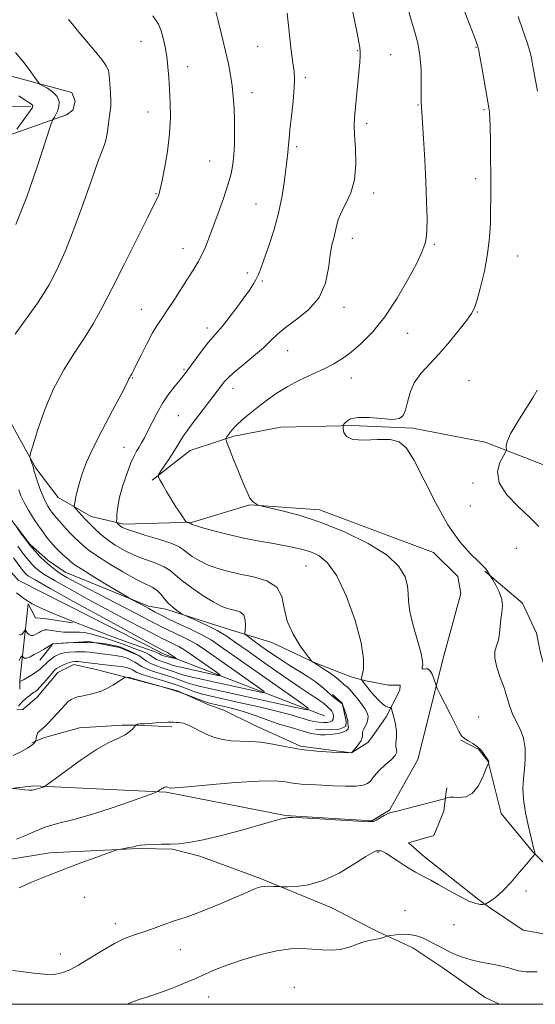
# Model space of a CAD drawing. Extents: x 2092300 to 2095200, y 334800 to 337700.
# Drawn here: x 2093777 to 2093962, y 335000 to 335352 of the extents above; entities that cross this region are included whole.
import ezdxf

# ---------------------------------------------------------------- set-up
doc = ezdxf.new("R2010")
doc.units = 0
doc.header["$MEASUREMENT"] = 0
for name, color, linetype, lineweight in [('32000', 7, 'Continuous', 0), ('DTM HARD BREAKLINE', 7, 'Continuous', 0), ('DTM SPOT ELEVATION', 2, 'Continuous', 13), ('INDEX CONTOUR', 41, 'Continuous', 13), ('INTERMEDIATE CONTOUR', 44, 'Continuous', 0)]:
    doc.layers.add(name, color=color, linetype=linetype, lineweight=lineweight)

msp = doc.modelspace()

# ---------------------------------------------------------------- linework, layer by layer
at = {"layer": '32000', "flags": 128}
msp.add_lwpolyline([(2092500, 335000), (2095000, 335000), (2095000, 337500), (2092500, 337500), (2092500, 335000)], dxfattribs=at)
at = {"layer": 'DTM HARD BREAKLINE'}
for points in [[(2093666.61, 335484.14, 1128.09), (2093666.53, 335475.85, 1128.09), (2093648.3, 335434.25, 1126.91), (2093641.54, 335412.52, 1128.09), (2093642.57, 335405.96, 1128.09), (2093650.43, 335399.83, 1129.87), (2093668.65, 335398.22, 1131.05), (2093699.28, 335390.66, 1134), (2093707.71, 335382.71, 1134), (2093718.66, 335358.64, 1133.41), (2093735.94, 335342.77, 1134.59), (2093767, 335333.97, 1136.95), (2093795.82, 335326.22, 1138.72), (2093797.09, 335323.16, 1138.72), (2093796.19, 335319.9, 1138.72), (2093793.99, 335318.19, 1138.72), (2093769.25, 335309.53, 1135.18), (2093727.27, 335307.22, 1132.82), (2093703.6, 335314.02, 1123.37)], [(2093781.07, 335321.35, 1135.77), (2093748.59, 335321.11, 1125.14), (2093718.13, 335323.82, 1118.06), (2093692.01, 335326.53, 1114.52), (2093685.06, 335327.08, 1113.93)], [(2093886.35, 335103.23, 1140.49), (2093828.63, 335125.4, 1133.41), (2093776.65, 335151.78, 1132.23), (2093753.47, 335178.27, 1131.05), (2093733.23, 335219.37, 1123.96), (2093703.68, 335267.65, 1118.06), (2093686.81, 335292.74, 1115.41)], [(2093767.53, 335219.74, 1140.49), (2093782.95, 335191.84, 1142.26), (2093790.98, 335181.26, 1143.44), (2093802.75, 335174.56, 1144.62), (2093814.47, 335171.76, 1146.39), (2093839.06, 335172.5, 1148.16), (2093859.55, 335178.73, 1149.93), (2093884.46, 335176.9, 1150.52), (2093925.32, 335161.62, 1151.11), (2093934.03, 335153.06, 1150.52), (2093935.05, 335146.96, 1150.52), (2093928.97, 335124.64, 1150.52), (2093919.74, 335087.6, 1148.75), (2093909.59, 335069.44, 1149.93), (2093903.25, 335065.6, 1149.93), (2093872.38, 335067.49, 1149.93), (2093829.63, 335075.84, 1148.16), (2093782.28, 335078.16, 1145.8), (2093759.55, 335075.59, 1146.39)], [(2093991.432, 335182.846, 1155.045), (2093972.659, 335189.935, 1155.013), (2093943.809, 335201.053, 1153.635), (2093917.915, 335206.161, 1153.078), (2093915.312, 335206.28, 1152.176), (2093895.934, 335207.036, 1152.406), (2093892.218, 335207.005, 1151.914), (2093870.679, 335206.507, 1151.389), (2093853.854, 335203.296, 1150.356), (2093849.126, 335201.667, 1149.799), (2093838.224, 335198.091, 1148.815), (2093824.654, 335187.551, 1147.864)], [(2093769.381, 335179.553, 1137.702), (2093780.82, 335164.662, 1138.205), (2093787.398, 335158.815, 1138.64), (2093793.448, 335154.63, 1138.874), (2093823.331, 335142.389, 1140.313), (2093829.48, 335141.388, 1141.635), (2093851.108, 335134.498, 1142.924), (2093867.403, 335129.493, 1145.585), (2093882.393, 335122.407, 1146.02), (2093891.786, 335118.7, 1146.522), (2093896.218, 335117.095, 1147.275), (2093901.126, 335115.722, 1148.38), (2093909.193, 335114.21, 1149.233), (2093913.333, 335114.16, 1149.434), (2093913.295, 335112.402, 1148.848), (2093908.319, 335102.836, 1147.526), (2093903.106, 335095.362, 1147.292), (2093901.747, 335093.669, 1146.623), (2093895.987, 335089.988, 1145.987), (2093877.664, 335092.386, 1145.702), (2093860.874, 335099.943, 1145.233), (2093850.256, 335105.179, 1145.049), (2093844.509, 335107.312, 1144.38), (2093833.703, 335112.122, 1144.095), (2093816.564, 335116.689, 1144.146), (2093805.093, 335119.711, 1143.058), (2093796.56, 335121.562, 1142.673), (2093790.831, 335118.766, 1142.723), (2093783.474, 335109.887, 1142.706), (2093778.299, 335105.48, 1142.874), (2093776.191, 335105.395, 1142.93)], [(2093943.659, 335154.953, 1151.902), (2093957.151, 335143.538, 1152.585), (2093962.112, 335132.796, 1152.959), (2093963.646, 335125.66, 1153.576), (2093969.899, 335103.889, 1153.706), (2093974.728, 335090.76, 1154.194), (2093978.514, 335083.688, 1154.519), (2093990.226, 335063.192, 1154.503), (2094001.428, 335047.848, 1154.681), (2094015.427, 335032.656, 1155.006), (2094019.083, 335027.237, 1155.104), (2094020.743, 335015.44, 1155.267), (2094016.636, 335008.004, 1155.543), (2094008.324, 335000, 1155.512)], [(2093796.147, 335136.479, 1134.154), (2093786.037, 335138.012, 1134.456), (2093782.901, 335138.243, 1134.288), (2093780.221, 335143.314, 1134.004), (2093777.219, 335115.868, 1139.822)], [(2093784.362, 335123.122, 1138.857), (2093789.115, 335128.964, 1138.02), (2093801.926, 335129.803, 1138.037), (2093812.966, 335127.662, 1138.372), (2093819.728, 335124.777, 1138.389)], [(2093777.21, 335115.634, 1139.999), (2093777.294, 335112.724, 1140.665)], [(2093889.196, 335110.806, 1144.388), (2093892.654, 335107.746, 1144.024), (2093894.023, 335101.337, 1143.793), (2093893.933, 335099.388, 1143.628), (2093891.491, 335098.457, 1143.595), (2093883.207, 335098.263, 1143.347)], [(2093781.517, 335093.557, 1143.828), (2093785.765, 335095.39, 1144.33), (2093798.602, 335098.966, 1145.267), (2093813.89, 335099.884, 1145.635), (2093819.464, 335099.855, 1146.054), (2093831.646, 335099.263, 1146.338)], [(2093935.073, 335094.473, 1149.936), (2093941.509, 335091.129, 1149.887), (2093944.846, 335086.861, 1149.968), (2093949.471, 335068.213, 1151.203), (2093960.76, 335054.69, 1151.935), (2093976.635, 335038.973, 1153.137), (2093989.373, 335025.705, 1153.462), (2093989.369, 335023.563, 1153.592), (2093986.706, 335021.244, 1153.576), (2093957.44, 335026.553, 1152.682), (2093945.391, 335034.646, 1152.162), (2093941.411, 335037.484, 1151.756), (2093922.13, 335052.772, 1151.463), (2093916.411, 335057.777, 1151.415), (2093925.478, 335060.338, 1150.765), (2093929.01, 335069.052, 1150.326), (2093929.743, 335075.165, 1149.887), (2093930.015, 335077.484, 1148.814)], [(2093948.929, 335000, 1155.222), (2093943.819, 335002.45, 1155.153), (2093928.628, 335013.093, 1154.681), (2093917.961, 335020.209, 1154.616), (2093905.504, 335025.932, 1153.788), (2093903.079, 335027.169, 1153.137), (2093888.969, 335034.539, 1152.617), (2093863.341, 335045.057, 1151.756), (2093841.666, 335052.99, 1150.456), (2093831.925, 335055.536, 1150.179), (2093819.908, 335055.691, 1150.147), (2093787.954, 335054.173, 1149.529), (2093773.34, 335051.814, 1148.668), (2093761.465, 335051.9, 1148.522), (2093749.503, 335057.39, 1148.489), (2093744.586, 335061.759, 1148.392), (2093736.108, 335075.039, 1147.758)]]:
    msp.add_polyline3d(points, dxfattribs=at)
at = {"layer": 'DTM SPOT ELEVATION'}
for p in [(2093820.6, 335344.57, 1141.2), (2093862.37, 335342.69, 1145.1), (2093940.48, 335342.41, 1151.9), (2093898.13, 335341.16, 1147.9), (2093909.95, 335339.69, 1148.9), (2093837.32, 335335.43, 1142.6), (2093879.43, 335331.54, 1146.3), (2093860.33, 335326.17, 1144.6), (2093919.76, 335321.73, 1149.9), (2093823.09, 335319.26, 1141.3), (2093943.41, 335320.04, 1151.8), (2093901.33, 335315.21, 1148.4), (2093876.37, 335306.87, 1146.3), (2093845.24, 335301.65, 1143.1), (2093940.44, 335295.33, 1151.5), (2093825.95, 335290.01, 1141.9), (2093903.93, 335290.2, 1148.4), (2093861.77, 335286.35, 1145.1), (2093896.27, 335274.03, 1148.6), (2093925.63, 335271.86, 1150.2), (2093835.62, 335270.33, 1143.3), (2093955.45, 335267.72, 1152.9), (2093858.69, 335261.62, 1145.6), (2093864.1, 335258.8, 1146.2), (2093820.75, 335248.67, 1143.2), (2093893.23, 335249.36, 1148.5), (2093941.05, 335247.7, 1152.1), (2093844.21, 335241.98, 1145.5), (2093916.1, 335240.03, 1150.9), (2093873.09, 335233.79, 1148.8), (2093836.02, 335227.19, 1145.8), (2093817.65, 335224.01, 1144.1), (2093895.9, 335224.11, 1150.7), (2093938.06, 335223.07, 1153.1), (2093853.56, 335220.39, 1148.6), (2093833.97, 335210.61, 1147.1), (2093814.55, 335199.28, 1145.2), (2093939.45, 335186.56, 1153.8), (2093938.47, 335178.31, 1153.3), (2093954.91, 335163.09, 1153.4), (2093879.72, 335156.79, 1147.05), (2093941.49, 335102.77, 1150.8), (2093905.44, 335054.41, 1152.1), (2093958.45, 335040.55, 1152.3), (2093800.41, 335038.25, 1150.8), (2093915.08, 335033.54, 1153.1), (2093811.47, 335028.83, 1151.5), (2093932.62, 335028.45, 1152.9), (2093834.7, 335019.56, 1152.8), (2093791.76, 335017.99, 1151.3), (2093875.46, 335006.05, 1155.3), (2093844.79, 335002.66, 1154.8)]:
    msp.add_point(p, dxfattribs=at)
at = {"layer": 'INDEX CONTOUR'}
for points in [[(2093916.397, 335355.688, 1150), (2093917.484, 335351.678, 1150), (2093918.629, 335347.829, 1150), (2093919.68, 335343.878, 1150), (2093920.454, 335339.469, 1150), (2093920.827, 335334.456, 1150), (2093920.914, 335329.523, 1150), (2093920.889, 335325.564, 1150), (2093920.892, 335323.217, 1150), (2093920.931, 335322.097, 1150), (2093920.978, 335321.567, 1150), (2093921.023, 335320.941, 1150), (2093921.701, 335309.786, 1150), (2093922.147, 335302.176, 1150), (2093922.561, 335294.228, 1150), (2093922.849, 335287.046, 1150), (2093922.979, 335281.114, 1150), (2093922.935, 335276.762, 1150), (2093922.722, 335274.15, 1150), (2093922.424, 335272.769, 1150), (2093922.146, 335271.939, 1150), (2093921.881, 335270.961, 1150), (2093921.173, 335269.054, 1150), (2093919.459, 335265.419, 1150), (2093916.366, 335259.616, 1150), (2093912.291, 335252.656, 1150), (2093907.827, 335245.912, 1150), (2093903.486, 335240.483, 1150), (2093899.462, 335236.369, 1150), (2093895.87, 335233.297, 1150), (2093892.726, 335230.984, 1150), (2093889.651, 335229.106, 1150), (2093886.168, 335227.332, 1150), (2093881.963, 335225.39, 1150), (2093877.38, 335223.25, 1150), (2093872.923, 335220.946, 1150), (2093868.99, 335218.518, 1150), (2093865.534, 335216.041, 1150), (2093862.397, 335213.598, 1150), (2093859.472, 335211.267, 1150), (2093856.856, 335209.094, 1150), (2093854.694, 335207.119, 1150), (2093853.092, 335205.393, 1150), (2093851.999, 335203.993, 1150), (2093851.326, 335203.006, 1150), (2093851.026, 335202.357, 1150), (2093851.235, 335201.32, 1150), (2093852.129, 335199.007, 1150), (2093853.771, 335194.9, 1150), (2093855.756, 335189.971, 1150), (2093857.562, 335185.564, 1150), (2093858.798, 335182.702, 1150), (2093859.602, 335181.125, 1150), (2093860.243, 335180.256, 1150), (2093860.923, 335179.613, 1150), (2093861.585, 335179.113, 1150), (2093862.102, 335178.771, 1150), (2093862.517, 335178.561, 1150), (2093863.54, 335178.294, 1150), (2093866.046, 335177.742, 1150), (2093870.684, 335176.687, 1150), (2093877.188, 335174.958, 1150), (2093885.06, 335172.393, 1150), (2093893.684, 335168.926, 1150), (2093901.963, 335164.873, 1150), (2093908.677, 335160.636, 1150), (2093912.93, 335156.58, 1150), (2093915.125, 335152.887, 1150), (2093915.987, 335149.698, 1150), (2093916.206, 335147.003, 1150), (2093916.322, 335144.192, 1150), (2093916.839, 335140.506, 1150), (2093918.076, 335135.517, 1150), (2093919.622, 335130.121, 1150), (2093920.88, 335125.546, 1150), (2093921.414, 335122.709, 1150), (2093921.424, 335121.283, 1150), (2093921.267, 335120.633, 1150), (2093921.245, 335120.232, 1150), (2093921.43, 335119.997, 1150), (2093921.834, 335119.958, 1150), (2093922.455, 335120.074, 1150), (2093923.215, 335120.033, 1150), (2093924.02, 335119.453, 1150), (2093924.781, 335118.11, 1150), (2093925.428, 335116.415, 1150), (2093926.202, 335114.009, 1150), (2093926.647, 335113.014, 1150), (2093927.616, 335111.095, 1150), (2093931.393, 335103.663, 1150), (2093934.47, 335097.539, 1150), (2093935.361, 335096.075, 1150), (2093936.351, 335095.117, 1150), (2093937.755, 335094.241, 1150), (2093939.415, 335093.284, 1150), (2093941.049, 335092.14, 1150), (2093942.423, 335090.772, 1150), (2093943.488, 335089.385, 1150), (2093945.002, 335087.052, 1150), (2093945.041, 335086.951, 1150), (2093945.051, 335086.861, 1150), (2093944.981, 335086.449, 1150), (2093944.938, 335086.316, 1150), (2093944.084, 335084.128, 1150), (2093942.922, 335081.306, 1150), (2093941.26, 335078.047, 1150), (2093939.183, 335075.412, 1150), (2093936.823, 335074.177, 1150), (2093934.479, 335073.968, 1150), (2093932.496, 335074.124, 1150), (2093931.135, 335074.117, 1150), (2093930.313, 335073.949, 1150), (2093929.545, 335073.614, 1150), (2093928.75, 335073.389, 1150), (2093919.144, 335070.926, 1150), (2093915.428, 335069.959, 1150), (2093911.765, 335068.975, 1150), (2093911.104, 335068.828, 1150), (2093910.608, 335068.769, 1150), (2093910.007, 335068.634, 1150), (2093909.073, 335068.245, 1150), (2093907.683, 335067.502, 1150), (2093904.786, 335065.842, 1150), (2093903.777, 335065.426, 1150), (2093902.09, 335065.349, 1150), (2093898.433, 335065.543, 1150), (2093892.095, 335065.925, 1150), (2093884.667, 335066.358, 1150), (2093878.32, 335066.69, 1150), (2093874.678, 335066.813, 1150), (2093873.197, 335066.785, 1150), (2093872.527, 335066.646, 1150), (2093872.146, 335066.58, 1150), (2093871.54, 335066.452, 1150), (2093870.484, 335066.178, 1150), (2093864.08, 335064.4, 1150), (2093857.505, 335062.588, 1150), (2093849.852, 335060.55, 1150), (2093842.853, 335058.835, 1150), (2093837.796, 335057.852, 1150), (2093834.197, 335057.45, 1150), (2093831.131, 335057.342, 1150), (2093827.905, 335057.283, 1150), (2093824.753, 335057.205, 1150), (2093822.144, 335057.086, 1150), (2093820.386, 335056.907, 1150), (2093819.141, 335056.672, 1150), (2093817.913, 335056.387, 1150), (2093816.351, 335056.065, 1150), (2093813.362, 335055.517, 1150), (2093812.498, 335055.342, 1150), (2093811.372, 335054.989, 1150), (2093809.018, 335054.154, 1150), (2093804.766, 335052.628, 1150), (2093799.128, 335050.574, 1150), (2093792.909, 335048.248, 1150), (2093786.848, 335045.886, 1150), (2093781.406, 335043.653, 1150), (2093776.979, 335041.695, 1150)], [(2093794.671, 335352.348, 1140), (2093795.187, 335351.731, 1140), (2093796.071, 335350.637, 1140), (2093797.792, 335348.545, 1140), (2093803.821, 335341.326, 1140), (2093806.582, 335337.967, 1140), (2093808.215, 335335.801, 1140), (2093808.952, 335334.22, 1140), (2093809.249, 335332.293, 1140), (2093809.479, 335329.384, 1140), (2093809.675, 335326.043, 1140), (2093809.786, 335323.116, 1140), (2093809.772, 335321.176, 1140), (2093809.634, 335319.703, 1140), (2093809.384, 335317.904, 1140), (2093809.035, 335315.247, 1140), (2093808.621, 335312.239, 1140), (2093808.178, 335309.651, 1140), (2093807.672, 335307.854, 1140), (2093806.801, 335305.639, 1140), (2093805.193, 335301.397, 1140), (2093802.628, 335294.11, 1140), (2093799.478, 335285.112, 1140), (2093796.266, 335276.326, 1140), (2093793.43, 335269.294, 1140), (2093791.062, 335264.039, 1140), (2093789.171, 335260.199, 1140), (2093787.655, 335257.318, 1140), (2093785.986, 335254.528, 1140), (2093783.525, 335250.859, 1140), (2093779.883, 335245.692, 1140), (2093775.646, 335239.8, 1140)], [(2093776.919, 335184.107, 1140), (2093777.657, 335181.885, 1140), (2093778.775, 335179.508, 1140), (2093780.329, 335176.755, 1140), (2093782.134, 335173.853, 1140), (2093783.943, 335171.137, 1140), (2093785.557, 335168.874, 1140), (2093786.949, 335167.049, 1140), (2093788.141, 335165.574, 1140), (2093789.17, 335164.36, 1140), (2093790.148, 335163.283, 1140), (2093791.207, 335162.216, 1140), (2093792.425, 335161.071, 1140), (2093794.762, 335158.956, 1140), (2093795.679, 335158.147, 1140), (2093797.07, 335157.125, 1140), (2093799.749, 335155.395, 1140), (2093804.151, 335152.689, 1140), (2093809.204, 335149.633, 1140), (2093815.873, 335145.63, 1140), (2093817.039, 335144.957, 1140), (2093817.954, 335144.48, 1140), (2093819.403, 335143.738, 1140), (2093821.317, 335142.743, 1140), (2093823.405, 335141.623, 1140), (2093825.492, 335140.464, 1140), (2093827.843, 335139.193, 1140), (2093830.836, 335137.693, 1140), (2093834.667, 335135.902, 1140), (2093838.826, 335133.972, 1140), (2093842.621, 335132.105, 1140), (2093845.706, 335130.343, 1140), (2093849.102, 335128.066, 1140), (2093854.17, 335124.488, 1140), (2093861.677, 335119.213, 1140), (2093876.899, 335108.573, 1140), (2093880.482, 335105.95, 1140), (2093880.105, 335105.359, 1140), (2093875.442, 335106.295, 1140), (2093841.865, 335113.733, 1140), (2093839.127, 335114.39, 1140), (2093837.552, 335114.883, 1140), (2093833.669, 335116.34, 1140), (2093831.071, 335117.238, 1140), (2093825.113, 335119.088, 1140), (2093822.583, 335119.989, 1140), (2093820.817, 335120.852, 1140), (2093819.563, 335121.671, 1140), (2093818.429, 335122.446, 1140), (2093817.106, 335123.168, 1140), (2093815.641, 335123.796, 1140), (2093814.166, 335124.281, 1140), (2093812.765, 335124.597, 1140), (2093811.324, 335124.809, 1140), (2093809.678, 335125.004, 1140), (2093807.733, 335125.247, 1140), (2093802.146, 335125.979, 1140), (2093800.655, 335126.111, 1140), (2093799.01, 335126.154, 1140), (2093797.037, 335126.096, 1140), (2093794.959, 335125.944, 1140), (2093793.104, 335125.707, 1140), (2093791.704, 335125.391, 1140), (2093790.628, 335124.964, 1140), (2093789.651, 335124.388, 1140), (2093788.603, 335123.642, 1140), (2093787.524, 335122.779, 1140), (2093786.506, 335121.867, 1140), (2093785.591, 335120.956, 1140), (2093784.619, 335120.022, 1140), (2093783.379, 335119.017, 1140), (2093781.758, 335117.933, 1140), (2093780.044, 335116.912, 1140), (2093778.622, 335116.137, 1140), (2093777.778, 335115.731, 1140), (2093777.4, 335115.604, 1140), (2093777.277, 335115.609, 1140), (2093777.213, 335115.63, 1140), (2093777.196, 335115.22, 1140)]]:
    msp.add_polyline3d(points, dxfattribs=at)
at = {"layer": 'INTERMEDIATE CONTOUR'}
for points in [[(2093894.956, 335362.006, 1148), (2093897.996, 335347.388, 1148), (2093898.635, 335344.252, 1148), (2093898.976, 335342.268, 1148), (2093899.096, 335340.784, 1148), (2093899.061, 335339.187, 1148), (2093898.89, 335337.02, 1148), (2093897.032, 335317.298, 1148), (2093896.909, 335314.5, 1148), (2093897.024, 335311.03, 1148), (2093897.35, 335306.162, 1148), (2093897.516, 335300.496, 1148), (2093897.063, 335294.953, 1148), (2093895.71, 335290.276, 1148), (2093893.892, 335286.461, 1148), (2093892.225, 335283.318, 1148), (2093891.169, 335280.662, 1148), (2093890.57, 335278.347, 1148), (2093890.122, 335276.231, 1148), (2093889.582, 335274.116, 1148), (2093888.968, 335271.562, 1148), (2093888.361, 335268.074, 1148), (2093887.729, 335263.371, 1148), (2093886.593, 335258.041, 1148), (2093884.357, 335252.893, 1148), (2093880.696, 335248.568, 1148), (2093876.364, 335245.057, 1148), (2093872.38, 335242.188, 1148), (2093869.459, 335239.756, 1148), (2093867.078, 335237.433, 1148), (2093864.405, 335234.859, 1148), (2093860.887, 335231.821, 1148), (2093857.079, 335228.689, 1148), (2093853.815, 335225.983, 1148), (2093851.699, 335224.064, 1148), (2093850.422, 335222.676, 1148), (2093849.447, 335221.406, 1148), (2093838.272, 335206.679, 1148), (2093837.142, 335205.165, 1148), (2093836.119, 335203.691, 1148), (2093835.054, 335202.021, 1148), (2093833.842, 335200.061, 1148), (2093832.391, 335197.756, 1148), (2093830.681, 335195.137, 1148), (2093827.643, 335190.607, 1148), (2093826.934, 335189.466, 1148), (2093826.864, 335188.701, 1148), (2093827.374, 335187.655, 1148), (2093828.391, 335185.836, 1148), (2093829.785, 335183.402, 1148), (2093831.421, 335180.672, 1148), (2093833.137, 335177.963, 1148), (2093834.713, 335175.574, 1148), (2093836.574, 335172.835, 1148), (2093836.897, 335172.457, 1148), (2093837.154, 335172.342, 1148), (2093838.028, 335172.085, 1148), (2093838.437, 335171.952, 1148), (2093838.681, 335171.855, 1148), (2093838.811, 335171.777, 1148), (2093838.911, 335171.696, 1148), (2093839.158, 335171.565, 1148), (2093840.079, 335171.253, 1148), (2093842.294, 335170.606, 1148), (2093846.197, 335169.539, 1148), (2093851.302, 335168.227, 1148), (2093856.899, 335166.924, 1148), (2093862.36, 335165.823, 1148), (2093867.384, 335164.919, 1148), (2093871.751, 335164.158, 1148), (2093875.336, 335163.472, 1148), (2093878.389, 335162.747, 1148), (2093881.255, 335161.855, 1148), (2093884.224, 335160.534, 1148), (2093887.371, 335157.978, 1148), (2093890.716, 335153.248, 1148), (2093894.179, 335145.876, 1148), (2093897.283, 335137.282, 1148), (2093899.451, 335129.361, 1148), (2093900.301, 335123.604, 1148), (2093900.227, 335119.903, 1148), (2093899.818, 335117.747, 1148), (2093899.557, 335116.647, 1148), (2093899.499, 335116.194, 1148), (2093899.596, 335116, 1148), (2093901.85, 335113.162, 1148), (2093903.046, 335111.695, 1148), (2093904.376, 335110.162, 1148), (2093905.736, 335108.735, 1148), (2093907.019, 335107.543, 1148), (2093908.113, 335106.705, 1148), (2093908.933, 335106.294, 1148), (2093909.497, 335106.188, 1148), (2093909.846, 335106.221, 1148), (2093910.043, 335106.195, 1148), (2093910.224, 335105.803, 1148), (2093910.543, 335104.711, 1148), (2093911.087, 335102.72, 1148), (2093911.671, 335100.186, 1148), (2093912.042, 335097.6, 1148), (2093912.038, 335095.373, 1148), (2093911.863, 335093.571, 1148), (2093911.812, 335092.174, 1148), (2093912.042, 335091.121, 1148), (2093912.158, 335090.166, 1148), (2093911.63, 335089.022, 1148), (2093910.117, 335087.487, 1148), (2093908.053, 335085.71, 1148), (2093906.063, 335083.926, 1148), (2093904.623, 335082.335, 1148), (2093903.607, 335080.976, 1148), (2093902.739, 335079.851, 1148), (2093901.718, 335078.967, 1148), (2093900.148, 335078.348, 1148), (2093897.608, 335078.025, 1148), (2093893.864, 335078, 1148), (2093889.438, 335078.168, 1148), (2093881.226, 335078.599, 1148), (2093877.979, 335078.813, 1148), (2093875.126, 335079.124, 1148), (2093872.331, 335079.556, 1148), (2093868.604, 335079.9, 1148), (2093862.79, 335079.885, 1148), (2093854.327, 335079.348, 1148), (2093845.024, 335078.536, 1148), (2093837.282, 335077.801, 1148), (2093832.882, 335077.414, 1148), (2093831.115, 335077.327, 1148), (2093830.651, 335077.408, 1148), (2093830.097, 335077.678, 1148), (2093829.796, 335077.767, 1148), (2093829.492, 335077.78, 1148), (2093829.209, 335077.734, 1148), (2093828.978, 335077.653, 1148), (2093828.815, 335077.561, 1148), (2093828.55, 335077.373, 1148), (2093828.112, 335077.158, 1148), (2093827.785, 335076.973, 1148), (2093827.387, 335076.709, 1148), (2093826.669, 335076.184, 1148), (2093826.339, 335075.996, 1148), (2093825.19, 335075.549, 1148), (2093822.237, 335074.462, 1148), (2093816.873, 335072.513, 1148), (2093809.997, 335070.119, 1148), (2093802.89, 335067.861, 1148), (2093796.59, 335066.159, 1148), (2093791.189, 335064.813, 1148), (2093786.543, 335063.462, 1148), (2093782.522, 335061.87, 1148), (2093779.059, 335060.29, 1148), (2093776.102, 335059.099, 1148)], [(2093936.173, 335355.943, 1152), (2093938.151, 335350.67, 1152), (2093939.834, 335346.389, 1152), (2093940.839, 335343.771, 1152), (2093941.408, 335341.808, 1152), (2093941.941, 335339.067, 1152), (2093942.727, 335334.601, 1152), (2093945.129, 335320.734, 1152), (2093945.25, 335319.947, 1152), (2093945.358, 335318.992, 1152), (2093945.467, 335317.193, 1152), (2093945.571, 335313.896, 1152), (2093945.66, 335308.759, 1152), (2093945.733, 335302.679, 1152), (2093945.781, 335296.866, 1152), (2093945.802, 335292.202, 1152), (2093945.794, 335288.257, 1152), (2093945.756, 335284.271, 1152), (2093945.66, 335279.635, 1152), (2093945.359, 335274.326, 1152), (2093944.68, 335268.473, 1152), (2093943.532, 335262.317, 1152), (2093942.163, 335256.557, 1152), (2093940.906, 335252.008, 1152), (2093939.948, 335249.15, 1152), (2093938.893, 335247.139, 1152), (2093937.2, 335244.794, 1152), (2093934.494, 335241.261, 1152), (2093931.068, 335236.976, 1152), (2093927.385, 335232.698, 1152), (2093923.868, 335228.994, 1152), (2093920.801, 335225.676, 1152), (2093918.428, 335222.364, 1152), (2093916.898, 335218.82, 1152), (2093915.964, 335215.378, 1152), (2093915.283, 335212.512, 1152), (2093914.482, 335210.592, 1152), (2093913.077, 335209.565, 1152), (2093910.556, 335209.276, 1152), (2093906.67, 335209.52, 1152), (2093902.218, 335209.899, 1152), (2093898.261, 335209.969, 1152), (2093895.617, 335209.427, 1152), (2093894.125, 335208.533, 1152), (2093893.377, 335207.692, 1152), (2093893.022, 335207.172, 1152), (2093892.916, 335206.717, 1152), (2093892.967, 335205.933, 1152), (2093893.207, 335204.593, 1152), (2093894.156, 335203.111, 1152), (2093896.459, 335202.06, 1152), (2093900.457, 335201.824, 1152), (2093905.281, 335202.005, 1152), (2093909.76, 335202.014, 1152), (2093913.057, 335201.24, 1152), (2093915.669, 335198.985, 1152), (2093918.426, 335194.531, 1152), (2093921.957, 335187.558, 1152), (2093926.099, 335179.332, 1152), (2093930.486, 335171.518, 1152), (2093934.751, 335165.454, 1152), (2093938.509, 335161.172, 1152), (2093941.373, 335158.375, 1152), (2093943.093, 335156.744, 1152), (2093943.962, 335155.867, 1152), (2093944.412, 335155.308, 1152), (2093944.793, 335154.723, 1152), (2093945.849, 335152.894, 1152), (2093946.477, 335151.846, 1152), (2093947.578, 335149.96, 1152), (2093948.811, 335147.512, 1152), (2093949.72, 335144.922, 1152), (2093949.979, 335142.508, 1152), (2093949.779, 335140.195, 1152), (2093949.44, 335137.806, 1152), (2093948.96, 335132.645, 1152), (2093948.542, 335130.279, 1152), (2093947.869, 335128.259, 1152), (2093947.275, 335126.248, 1152), (2093947.2, 335123.798, 1152), (2093947.938, 335120.601, 1152), (2093949.197, 335116.922, 1152), (2093950.542, 335113.171, 1152), (2093951.649, 335109.685, 1152), (2093952.636, 335106.51, 1152), (2093953.736, 335103.618, 1152), (2093956.461, 335098.22, 1152), (2093957.536, 335095.161, 1152), (2093958.072, 335091.581, 1152), (2093958.143, 335087.746, 1152), (2093957.904, 335084.039, 1152), (2093957.53, 335080.689, 1152), (2093957.285, 335077.306, 1152), (2093957.454, 335073.35, 1152), (2093958.207, 335068.535, 1152), (2093959.266, 335063.606, 1152), (2093961.215, 335055.552, 1152), (2093961.475, 335054.813, 1152), (2093961.533, 335054.53, 1152), (2093961.6, 335054.018, 1152), (2093961.604, 335053.881, 1152), (2093961.555, 335053.764, 1152), (2093961.407, 335053.562, 1152), (2093961.071, 335053.13, 1152), (2093960.269, 335052.143, 1152), (2093958.679, 335050.231, 1152), (2093956.126, 335047.222, 1152), (2093953.055, 335043.73, 1152), (2093950.061, 335040.565, 1152), (2093947.634, 335038.357, 1152), (2093945.851, 335037.021, 1152), (2093944.678, 335036.293, 1152), (2093944.036, 335035.929, 1152), (2093943.625, 335035.786, 1152), (2093943.092, 335035.742, 1152), (2093942.113, 335035.745, 1152), (2093940.478, 335036.042, 1152), (2093937.999, 335036.948, 1152), (2093934.63, 335038.645, 1152), (2093930.847, 335040.763, 1152), (2093927.259, 335042.792, 1152), (2093924.297, 335044.376, 1152), (2093921.667, 335045.746, 1152), (2093918.897, 335047.281, 1152), (2093915.692, 335049.226, 1152), (2093912.475, 335051.277, 1152), (2093908.247, 335054.055, 1152), (2093907.414, 335054.573, 1152), (2093906.928, 335054.781, 1152), (2093906.442, 335054.874, 1152), (2093905.916, 335054.916, 1152), (2093905.386, 335054.936, 1152), (2093904.772, 335054.878, 1152), (2093903.537, 335054.342, 1152), (2093901.027, 335052.847, 1152), (2093896.834, 335050.148, 1152), (2093891.512, 335046.964, 1152), (2093885.86, 335044.252, 1152), (2093880.605, 335042.732, 1152), (2093876.201, 335042.167, 1152), (2093873.03, 335042.081, 1152), (2093871.283, 335042.08, 1152), (2093870.376, 335042.091, 1152), (2093868.169, 335042.183, 1152), (2093866.481, 335042.225, 1152), (2093864.86, 335042.203, 1152), (2093863.587, 335042.072, 1152), (2093862.511, 335041.799, 1152), (2093861.373, 335041.351, 1152), (2093857.656, 335039.665, 1152), (2093854.253, 335038.17, 1152), (2093849.515, 335036.162, 1152), (2093844.319, 335034.025, 1152), (2093839.802, 335032.253, 1152), (2093836.747, 335031.177, 1152), (2093834.524, 335030.492, 1152), (2093832.149, 335029.733, 1152), (2093828.899, 335028.563, 1152), (2093825.095, 335027.154, 1152), (2093821.317, 335025.806, 1152), (2093817.967, 335024.695, 1152), (2093814.732, 335023.503, 1152), (2093811.115, 335021.786, 1152), (2093806.816, 335019.286, 1152), (2093802.308, 335016.474, 1152), (2093798.26, 335014.008, 1152), (2093795.184, 335012.387, 1152), (2093792.972, 335011.482, 1152), (2093791.362, 335011.01, 1152), (2093790.031, 335010.74, 1152), (2093788.421, 335010.658, 1152), (2093785.912, 335010.803, 1152), (2093782.14, 335011.185, 1152), (2093777.762, 335011.702, 1152), (2093773.69, 335012.224, 1152)], [(2093872.901, 335354.6, 1146), (2093874.421, 335341.277, 1146), (2093874.967, 335336.845, 1146), (2093875.384, 335333.727, 1146), (2093875.585, 335331.112, 1146), (2093875.49, 335327.83, 1146), (2093875.066, 335323.103, 1146), (2093874.478, 335317.757, 1146), (2093873.945, 335313.013, 1146), (2093873.626, 335309.784, 1146), (2093873.344, 335306.256, 1146), (2093873.168, 335304.711, 1146), (2093872.893, 335302.596, 1146), (2093871.93, 335294.862, 1146), (2093871.085, 335289.242, 1146), (2093869.827, 335283.046, 1146), (2093868.113, 335276.778, 1146), (2093866.244, 335271.017, 1146), (2093864.607, 335266.36, 1146), (2093863.477, 335263.198, 1146), (2093862.668, 335261.108, 1146), (2093861.88, 335259.461, 1146), (2093860.843, 335257.696, 1146), (2093859.401, 335255.528, 1146), (2093857.425, 335252.743, 1146), (2093854.888, 335249.274, 1146), (2093852.17, 335245.655, 1146), (2093849.746, 335242.576, 1146), (2093847.939, 335240.477, 1146), (2093846.442, 335238.841, 1146), (2093844.788, 335236.906, 1146), (2093842.67, 335234.155, 1146), (2093840.393, 335231.057, 1146), (2093837.051, 335226.453, 1146), (2093835.966, 335225.039, 1146), (2093834.68, 335223.464, 1146), (2093832.844, 335221.238, 1146), (2093830.642, 335218.402, 1146), (2093828.396, 335215.131, 1146), (2093826.369, 335211.622, 1146), (2093824.61, 335208.178, 1146), (2093823.114, 335205.124, 1146), (2093821.867, 335202.702, 1146), (2093820.819, 335200.822, 1146), (2093819.911, 335199.313, 1146), (2093819.07, 335197.942, 1146), (2093818.16, 335196.242, 1146), (2093817.032, 335193.689, 1146), (2093815.615, 335189.97, 1146), (2093814.15, 335185.627, 1146), (2093812.957, 335181.413, 1146), (2093812.272, 335177.957, 1146), (2093811.99, 335175.378, 1146), (2093811.918, 335173.662, 1146), (2093811.906, 335172.748, 1146), (2093811.962, 335172.35, 1146), (2093812.136, 335172.126, 1146), (2093812.46, 335171.804, 1146), (2093812.899, 335171.389, 1146), (2093813.407, 335170.956, 1146), (2093814.052, 335170.535, 1146), (2093815.377, 335169.98, 1146), (2093818.044, 335169.097, 1146), (2093822.379, 335167.779, 1146), (2093827.363, 335166.251, 1146), (2093831.641, 335164.82, 1146), (2093834.244, 335163.701, 1146), (2093835.733, 335162.727, 1146), (2093837.053, 335161.64, 1146), (2093838.964, 335160.257, 1146), (2093841.49, 335158.717, 1146), (2093844.471, 335157.235, 1146), (2093847.798, 335155.978, 1146), (2093851.574, 335154.907, 1146), (2093855.954, 335153.935, 1146), (2093860.909, 335152.921, 1146), (2093865.659, 335151.504, 1146), (2093869.244, 335149.269, 1146), (2093871.053, 335145.936, 1146), (2093871.9, 335141.758, 1146), (2093872.952, 335137.125, 1146), (2093875.04, 335132.454, 1146), (2093877.642, 335128.276, 1146), (2093879.902, 335125.148, 1146), (2093881.174, 335123.446, 1146), (2093881.672, 335122.803, 1146), (2093881.821, 335122.666, 1146), (2093882.453, 335122.296, 1146), (2093885.752, 335120.184, 1146), (2093887.982, 335118.718, 1146), (2093890.034, 335117.276, 1146), (2093891.474, 335116.112, 1146), (2093892.408, 335115.231, 1146), (2093893.073, 335114.578, 1146), (2093893.672, 335114.09, 1146), (2093894.25, 335113.676, 1146), (2093894.816, 335113.233, 1146), (2093895.398, 335112.656, 1146), (2093896.102, 335111.831, 1146), (2093897.05, 335110.643, 1146), (2093898.302, 335109.044, 1146), (2093899.65, 335107.258, 1146), (2093900.824, 335105.582, 1146), (2093901.599, 335104.226, 1146), (2093901.94, 335103.069, 1146), (2093901.858, 335101.906, 1146), (2093901.402, 335100.601, 1146), (2093900.777, 335099.299, 1146), (2093900.226, 335098.213, 1146), (2093899.933, 335097.49, 1146), (2093899.856, 335097.012, 1146), (2093899.935, 335096.067, 1146), (2093899.828, 335095.35, 1146), (2093899.41, 335094.38, 1146), (2093898.597, 335093.148, 1146), (2093897.616, 335091.881, 1146), (2093895.997, 335089.911, 1146), (2093892.823, 335090.032, 1146), (2093888.814, 335090.208, 1146), (2093883.585, 335090.559, 1146), (2093877.971, 335091.18, 1146), (2093872.674, 335092.1, 1146), (2093867.845, 335093.078, 1146), (2093863.498, 335093.805, 1146), (2093859.627, 335094.079, 1146), (2093856.135, 335094.114, 1146), (2093852.909, 335094.227, 1146), (2093849.849, 335094.678, 1146), (2093846.936, 335095.471, 1146), (2093844.169, 335096.547, 1146), (2093841.57, 335097.815, 1146), (2093839.244, 335099.057, 1146), (2093837.32, 335100.02, 1146), (2093835.879, 335100.529, 1146), (2093834.819, 335100.712, 1146), (2093833.991, 335100.771, 1146), (2093833.204, 335100.861, 1146), (2093832.094, 335100.946, 1146), (2093830.258, 335100.941, 1146), (2093827.491, 335100.795, 1146), (2093821.794, 335100.384, 1146), (2093820.271, 335100.292, 1146), (2093819.604, 335100.262, 1146), (2093819.355, 335100.23, 1146), (2093819.166, 335100.147, 1146), (2093818.852, 335099.937, 1146), (2093818.761, 335099.861, 1146), (2093818.622, 335099.691, 1146), (2093818.316, 335099.284, 1146), (2093817.714, 335098.539, 1146), (2093816.658, 335097.545, 1146), (2093814.978, 335096.433, 1146), (2093812.515, 335095.242, 1146), (2093809.137, 335093.623, 1146), (2093804.719, 335091.133, 1146), (2093799.347, 335087.568, 1146), (2093793.948, 335083.686, 1146), (2093787.275, 335078.706, 1146), (2093786.305, 335078.016, 1146), (2093785.912, 335077.824, 1146), (2093784.8, 335077.429, 1146), (2093784.154, 335077.224, 1146), (2093783.581, 335077.069, 1146), (2093783.09, 335076.947, 1146), (2093782.668, 335076.824, 1146), (2093782.262, 335076.685, 1146), (2093781.665, 335076.579, 1146), (2093780.631, 335076.576, 1146), (2093779.036, 335076.714, 1146), (2093777.247, 335076.928, 1146), (2093774.851, 335077.249, 1146)], [(2093847.119, 335356.169, 1144), (2093848.217, 335351.819, 1144), (2093849.558, 335346.43, 1144), (2093850.858, 335341.035, 1144), (2093851.888, 335336.423, 1144), (2093852.656, 335332.42, 1144), (2093853.225, 335328.608, 1144), (2093853.649, 335324.648, 1144), (2093853.94, 335320.512, 1144), (2093854.1, 335316.252, 1144), (2093854.132, 335311.945, 1144), (2093854.037, 335307.77, 1144), (2093853.825, 335303.933, 1144), (2093853.472, 335300.514, 1144), (2093852.836, 335297.093, 1144), (2093851.75, 335293.123, 1144), (2093850.13, 335288.268, 1144), (2093848.236, 335283.028, 1144), (2093844.918, 335274.076, 1144), (2093843.657, 335270.821, 1144), (2093842.451, 335268.098, 1144), (2093841.124, 335265.627, 1144), (2093839.521, 335263.024, 1144), (2093837.494, 335259.877, 1144), (2093832.321, 335251.806, 1144), (2093829.907, 335248.124, 1144), (2093828.027, 335245.375, 1144), (2093826.442, 335243.01, 1144), (2093824.783, 335240.223, 1144), (2093822.806, 335236.495, 1144), (2093820.767, 335232.442, 1144), (2093819.049, 335228.966, 1144), (2093817.935, 335226.741, 1144), (2093817.309, 335225.545, 1144), (2093816.956, 335224.929, 1144), (2093816.473, 335224.14, 1144), (2093816.28, 335223.76, 1144), (2093816.017, 335223.159, 1144), (2093815.258, 335221.596, 1144), (2093813.495, 335218.197, 1144), (2093810.455, 335212.488, 1144), (2093806.812, 335205.594, 1144), (2093803.475, 335199.038, 1144), (2093801.143, 335193.99, 1144), (2093799.667, 335190.197, 1144), (2093798.689, 335187.05, 1144), (2093797.916, 335184.094, 1144), (2093797.306, 335181.494, 1144), (2093796.885, 335179.566, 1144), (2093796.688, 335178.489, 1144), (2093796.804, 335177.881, 1144), (2093797.331, 335177.222, 1144), (2093800.491, 335173.7, 1144), (2093801.19, 335172.949, 1144), (2093802.655, 335171.48, 1144), (2093804.054, 335170.102, 1144), (2093806.01, 335168.31, 1144), (2093808.474, 335166.312, 1144), (2093811.396, 335164.293, 1144), (2093814.719, 335162.364, 1144), (2093818.388, 335160.614, 1144), (2093822.274, 335159.104, 1144), (2093825.962, 335157.766, 1144), (2093828.965, 335156.504, 1144), (2093831.028, 335155.195, 1144), (2093832.808, 335153.634, 1144), (2093835.194, 335151.584, 1144), (2093838.769, 335148.95, 1144), (2093842.901, 335146.181, 1144), (2093846.648, 335143.864, 1144), (2093849.316, 335142.43, 1144), (2093851.192, 335141.689, 1144), (2093852.803, 335141.297, 1144), (2093854.534, 335140.924, 1144), (2093856.182, 335140.301, 1144), (2093857.397, 335139.169, 1144), (2093857.937, 335137.409, 1144), (2093857.988, 335135.431, 1144), (2093857.842, 335133.78, 1144), (2093857.769, 335132.84, 1144), (2093857.931, 335132.349, 1144), (2093858.473, 335131.889, 1144), (2093859.518, 335131.104, 1144), (2093861.142, 335129.906, 1144), (2093863.403, 335128.272, 1144), (2093866.31, 335126.221, 1144), (2093869.669, 335123.928, 1144), (2093873.23, 335121.609, 1144), (2093880.052, 335117.414, 1144), (2093882.927, 335115.497, 1144), (2093885.251, 335113.665, 1144), (2093887.12, 335111.988, 1144), (2093888.683, 335110.554, 1144), (2093890.056, 335109.432, 1144), (2093892.026, 335107.999, 1144), (2093892.498, 335107.592, 1144), (2093892.704, 335107.335, 1144), (2093893.555, 335104.947, 1144), (2093894.042, 335103.53, 1144), (2093894.437, 335102.291, 1144), (2093894.622, 335101.523, 1144), (2093894.659, 335101.084, 1144), (2093894.655, 335100.722, 1144), (2093894.688, 335100.249, 1144), (2093894.753, 335099.722, 1144), (2093894.86, 335098.96, 1144), (2093894.855, 335098.765, 1144), (2093894.789, 335098.599, 1144), (2093894.646, 335098.396, 1144), (2093894.401, 335098.155, 1144), (2093894.031, 335097.887, 1144), (2093893.498, 335097.606, 1144), (2093892.72, 335097.32, 1144), (2093891.606, 335097.036, 1144), (2093890.107, 335096.765, 1144), (2093888.363, 335096.546, 1144), (2093886.566, 335096.42, 1144), (2093884.851, 335096.427, 1144), (2093883.169, 335096.59, 1144), (2093881.42, 335096.932, 1144), (2093879.52, 335097.457, 1144), (2093877.442, 335098.106, 1144), (2093875.177, 335098.801, 1144), (2093870.098, 335100.244, 1144), (2093867.337, 335101.128, 1144), (2093864.463, 335102.196, 1144), (2093861.469, 335103.35, 1144), (2093858.341, 335104.454, 1144), (2093855.114, 335105.397, 1144), (2093852.008, 335106.168, 1144), (2093847.112, 335107.269, 1144), (2093845.151, 335107.784, 1144), (2093842.967, 335108.5, 1144), (2093836.727, 335110.84, 1144), (2093832.553, 335112.284, 1144), (2093827.79, 335113.748, 1144), (2093823.162, 335115.065, 1144), (2093817.531, 335116.615, 1144), (2093816.772, 335116.837, 1144), (2093816.575, 335116.918, 1144), (2093816.466, 335116.944, 1144), (2093816.26, 335116.976, 1144), (2093815.266, 335117.073, 1144), (2093815.055, 335117.06, 1144), (2093814.702, 335116.865, 1144), (2093812.459, 335115.341, 1144), (2093810.542, 335114.128, 1144), (2093808.431, 335112.97, 1144), (2093806.358, 335112.085, 1144), (2093804.386, 335111.453, 1144), (2093802.536, 335110.987, 1144), (2093799.277, 335110.279, 1144), (2093797.913, 335109.95, 1144), (2093796.734, 335109.575, 1144), (2093795.664, 335109.055, 1144), (2093794.608, 335108.28, 1144), (2093793.477, 335107.169, 1144), (2093792.209, 335105.757, 1144), (2093790.75, 335104.106, 1144), (2093789.098, 335102.313, 1144), (2093787.452, 335100.603, 1144), (2093786.065, 335099.232, 1144), (2093785.121, 335098.379, 1144), (2093784.162, 335097.634, 1144), (2093783.871, 335097.349, 1144), (2093783.63, 335096.984, 1144), (2093783.43, 335096.485, 1144), (2093783.263, 335095.837, 1144), (2093783.132, 335095.161, 1144), (2093782.984, 335094.3, 1144), (2093782.906, 335094.104, 1144), (2093782.741, 335093.857, 1144), (2093782.383, 335093.411, 1144), (2093781.576, 335092.703, 1144), (2093780.023, 335091.687, 1144), (2093777.602, 335090.379, 1144), (2093774.874, 335089.032, 1144)], [(2093824.869, 335353.596, 1142), (2093826.828, 335350.655, 1142), (2093827.818, 335348.292, 1142), (2093828.607, 335345.599, 1142), (2093829.309, 335342.487, 1142), (2093829.874, 335339.075, 1142), (2093830.273, 335335.447, 1142), (2093830.56, 335331.544, 1142), (2093830.811, 335327.271, 1142), (2093831.055, 335322.539, 1142), (2093831.137, 335317.281, 1142), (2093830.854, 335311.432, 1142), (2093830.09, 335305.095, 1142), (2093829.068, 335299.029, 1142), (2093828.096, 335294.156, 1142), (2093827.41, 335291.133, 1142), (2093826.958, 335289.544, 1142), (2093826.612, 335288.705, 1142), (2093825.131, 335285.812, 1142), (2093822.912, 335281.387, 1142), (2093814.648, 335264.721, 1142), (2093810.227, 335255.934, 1142), (2093806.618, 335249.012, 1142), (2093803.517, 335243.498, 1142), (2093800.368, 335238.441, 1142), (2093796.774, 335233.028, 1142), (2093792.964, 335226.992, 1142), (2093789.322, 335220.204, 1142), (2093786.185, 335212.763, 1142), (2093783.704, 335205.682, 1142), (2093781.986, 335200.204, 1142), (2093781.079, 335197.179, 1142), (2093780.804, 335195.916, 1142), (2093780.924, 335195.331, 1142), (2093781.226, 335194.559, 1142), (2093781.584, 335193.609, 1142), (2093781.892, 335192.709, 1142), (2093782.092, 335191.976, 1142), (2093782.314, 335191.089, 1142), (2093782.731, 335189.614, 1142), (2093783.464, 335187.289, 1142), (2093784.415, 335184.516, 1142), (2093785.434, 335181.86, 1142), (2093786.392, 335179.769, 1142), (2093787.261, 335178.209, 1142), (2093788.034, 335177.022, 1142), (2093788.741, 335176.04, 1142), (2093789.544, 335175.029, 1142), (2093790.638, 335173.744, 1142), (2093792.14, 335172.035, 1142), (2093793.832, 335170.152, 1142), (2093795.418, 335168.441, 1142), (2093796.68, 335167.153, 1142), (2093799.888, 335164.111, 1142), (2093801.713, 335162.614, 1142), (2093804.691, 335160.506, 1142), (2093809.079, 335157.706, 1142), (2093814.103, 335154.704, 1142), (2093818.731, 335152.131, 1142), (2093822.169, 335150.428, 1142), (2093824.561, 335149.281, 1142), (2093826.29, 335148.187, 1142), (2093827.702, 335146.764, 1142), (2093829.012, 335145.116, 1142), (2093830.398, 335143.469, 1142), (2093831.957, 335142.022, 1142), (2093833.48, 335140.862, 1142), (2093834.673, 335140.052, 1142), (2093835.411, 335139.583, 1142), (2093836.228, 335139.172, 1142), (2093840.664, 335137.212, 1142), (2093844.258, 335135.544, 1142), (2093847.882, 335133.697, 1142), (2093851.079, 335131.79, 1142), (2093854.467, 335129.476, 1142), (2093858.934, 335126.297, 1142), (2093864.984, 335122.031, 1142), (2093871.596, 335117.426, 1142), (2093877.366, 335113.468, 1142), (2093881.234, 335110.893, 1142), (2093883.517, 335109.418, 1142), (2093884.878, 335108.507, 1142), (2093885.877, 335107.719, 1142), (2093887.354, 335106.381, 1142), (2093887.949, 335105.883, 1142), (2093888.471, 335105.414, 1142), (2093888.914, 335104.861, 1142), (2093889.265, 335104.148, 1142), (2093889.492, 335103.351, 1142), (2093889.554, 335102.587, 1142), (2093889.413, 335101.953, 1142), (2093889.02, 335101.459, 1142), (2093888.325, 335101.101, 1142), (2093887.293, 335100.876, 1142), (2093885.943, 335100.806, 1142), (2093884.307, 335100.919, 1142), (2093882.442, 335101.225, 1142), (2093880.504, 335101.675, 1142), (2093878.674, 335102.202, 1142), (2093876.926, 335102.783, 1142), (2093874.411, 335103.555, 1142), (2093870.068, 335104.694, 1142), (2093863.341, 335106.282, 1142), (2093855.663, 335108.018, 1142), (2093844.683, 335110.458, 1142), (2093842.163, 335111.082, 1142), (2093840.259, 335111.691, 1142), (2093835.198, 335113.59, 1142), (2093831.812, 335114.761, 1142), (2093827.942, 335115.956, 1142), (2093824.137, 335117.077, 1142), (2093821.059, 335118.025, 1142), (2093819.174, 335118.733, 1142), (2093818.168, 335119.254, 1142), (2093817.529, 335119.669, 1142), (2093816.805, 335120.047, 1142), (2093815.769, 335120.395, 1142), (2093814.253, 335120.713, 1142), (2093812.189, 335120.995, 1142), (2093809.912, 335121.238, 1142), (2093807.856, 335121.438, 1142), (2093806.319, 335121.6, 1142), (2093805.048, 335121.754, 1142), (2093801.866, 335122.167, 1142), (2093799.931, 335122.403, 1142), (2093798.211, 335122.584, 1142), (2093796.96, 335122.651, 1142), (2093795.983, 335122.561, 1142), (2093794.973, 335122.27, 1142), (2093793.719, 335121.769, 1142), (2093792.383, 335121.163, 1142), (2093791.228, 335120.591, 1142), (2093790.417, 335120.118, 1142), (2093789.712, 335119.52, 1142), (2093788.781, 335118.495, 1142), (2093785.811, 335115.007, 1142), (2093784.352, 335113.365, 1142), (2093783.294, 335112.311, 1142), (2093782.613, 335111.76, 1142), (2093782.208, 335111.518, 1142), (2093781.864, 335111.354, 1142), (2093781.773, 335111.294, 1142), (2093781.357, 335110.938, 1142), (2093780.848, 335110.534, 1142), (2093780.057, 335109.927, 1142), (2093779.109, 335109.163, 1142), (2093778.173, 335108.308, 1142), (2093777.391, 335107.435, 1142), (2093776.797, 335106.646, 1142)], [(2093955.632, 335353.422, 1154), (2093957.33, 335348.536, 1154), (2093958.799, 335344.126, 1154), (2093959.738, 335340.978, 1154), (2093960.328, 335338.482, 1154), (2093960.872, 335335.687, 1154), (2093961.606, 335331.807, 1154), (2093962.505, 335326.726, 1154)], [(2093775.681, 335340.529, 1138), (2093778.773, 335336.783, 1138), (2093781.186, 335333.554, 1138), (2093782.844, 335331.189, 1138), (2093783.776, 335329.884, 1138), (2093784.451, 335329.225, 1138), (2093785.451, 335328.649, 1138), (2093787.147, 335327.7, 1138), (2093789.093, 335326.366, 1138), (2093790.636, 335324.743, 1138), (2093791.286, 335322.944, 1138), (2093791.215, 335321.149, 1138), (2093790.754, 335319.551, 1138), (2093790.198, 335318.307, 1138), (2093789.674, 335317.42, 1138), (2093789.271, 335316.851, 1138), (2093788.963, 335316.284, 1138), (2093788.266, 335314.284, 1138), (2093786.582, 335309.139, 1138), (2093783.545, 335299.92, 1138), (2093779.71, 335288.848, 1138), (2093775.866, 335278.929, 1138)], [(2093776.842, 335324.984, 1136), (2093779.16, 335323.473, 1136), (2093780.668, 335322.538, 1136), (2093781.547, 335321.972, 1136), (2093781.93, 335321.538, 1136), (2093781.757, 335320.88, 1136), (2093780.918, 335319.613, 1136), (2093779.412, 335317.532, 1136), (2093776.163, 335313.131, 1136)], [(2093962.423, 335219.709, 1154), (2093960.971, 335217.171, 1154), (2093955.464, 335208.507, 1154), (2093952.998, 335204.304, 1154), (2093951.7, 335201.403, 1154), (2093951.316, 335199.677, 1154), (2093951.384, 335198.232, 1154), (2093951.125, 335197.589, 1154), (2093950.363, 335196.276, 1154), (2093949.096, 335193.883, 1154), (2093948.202, 335190.562, 1154), (2093948.776, 335186.608, 1154), (2093951.53, 335182.327, 1154), (2093955.598, 335178.068, 1154), (2093959.729, 335174.192, 1154), (2093963.004, 335170.893, 1154)], [(2093776.346, 335170.464, 1138), (2093777.894, 335168.243, 1138), (2093779.254, 335166.37, 1138), (2093780.865, 335164.287, 1138), (2093782.611, 335162.218, 1138), (2093784.413, 335160.262, 1138), (2093786.202, 335158.488, 1138), (2093787.944, 335156.935, 1138), (2093789.74, 335155.533, 1138), (2093791.726, 335154.181, 1138), (2093794.107, 335152.744, 1138), (2093797.38, 335150.943, 1138), (2093802.108, 335148.462, 1138), (2093808.515, 335145.16, 1138), (2093815.454, 335141.598, 1138), (2093821.434, 335138.51, 1138), (2093827.95, 335135.074, 1138), (2093830.166, 335133.962, 1138), (2093835.731, 335131.37, 1138), (2093838.375, 335130.07, 1138), (2093840.524, 335128.843, 1138), (2093842.889, 335127.257, 1138), (2093846.419, 335124.765, 1138), (2093851.647, 335121.091, 1138), (2093862.25, 335113.68, 1138), (2093864.747, 335111.853, 1138), (2093864.483, 335111.44, 1138), (2093861.235, 335112.093, 1138), (2093837.848, 335117.274, 1138), (2093835.941, 335117.73, 1138), (2093834.844, 335118.075, 1138), (2093832.14, 335119.089, 1138), (2093830.33, 335119.715, 1138), (2093828.248, 335120.369, 1138), (2093826.111, 335121.074, 1138), (2093824.186, 335121.871, 1138), (2093822.647, 335122.781, 1138), (2093821.306, 335123.76, 1138), (2093819.885, 335124.745, 1138), (2093818.192, 335125.68, 1138), (2093816.394, 335126.516, 1138), (2093814.745, 335127.206, 1138), (2093813.391, 335127.726, 1138), (2093812.048, 335128.137, 1138), (2093810.324, 335128.521, 1138), (2093807.916, 335128.925, 1138), (2093804.878, 335129.281, 1138), (2093801.353, 335129.485, 1138), (2093797.556, 335129.471, 1138), (2093793.998, 335129.32, 1138), (2093789.104, 335129.013, 1138), (2093789.064, 335128.995, 1138), (2093785.722, 335126.974, 1138), (2093784.087, 335126.014, 1138), (2093782.447, 335125.091, 1138), (2093780.957, 335124.34, 1138), (2093779.768, 335123.893, 1138), (2093778.986, 335123.831, 1138), (2093778.54, 335124.017, 1138), (2093778.314, 335124.258, 1138), (2093778.115, 335124.509, 1138), (2093778.054, 335124.555, 1138), (2093777.944, 335124.536, 1138), (2093777.768, 335124.357, 1138), (2093777.521, 335123.962, 1138), (2093777.253, 335123.458, 1138), (2093777.029, 335122.992, 1138)], [(2093776.548, 335163.907, 1136), (2093778.623, 335161.077, 1136), (2093780.313, 335158.933, 1136), (2093781.693, 335157.364, 1136), (2093782.891, 335156.163, 1136), (2093784.157, 335155.078, 1136), (2093786.223, 335153.672, 1136), (2093789.942, 335151.46, 1136), (2093795.818, 335148.15, 1136), (2093802.955, 335144.226, 1136), (2093810.106, 335140.365, 1136), (2093816.225, 335137.128, 1136), (2093824.57, 335132.798, 1136), (2093828.247, 335130.859, 1136), (2093829.497, 335130.232, 1136), (2093832.637, 335128.769, 1136), (2093834.129, 335128.035, 1136), (2093835.341, 335127.343, 1136), (2093836.676, 335126.448, 1136), (2093847.601, 335118.787, 1136), (2093849.009, 335117.756, 1136), (2093848.861, 335117.524, 1136), (2093847.028, 335117.892, 1136), (2093833.831, 335120.815, 1136), (2093832.757, 335121.073, 1136), (2093832.136, 335121.267, 1136), (2093830.61, 335121.839, 1136), (2093829.589, 335122.192, 1136), (2093828.414, 335122.561, 1136), (2093827.209, 335122.959, 1136), (2093826.123, 335123.409, 1136), (2093825.254, 335123.922, 1136), (2093824.497, 335124.474, 1136), (2093823.695, 335125.03, 1136), (2093822.645, 335125.592, 1136), (2093820.963, 335126.301, 1136), (2093818.22, 335127.336, 1136), (2093814.221, 335128.785, 1136), (2093809.683, 335130.371, 1136), (2093805.563, 335131.728, 1136), (2093802.57, 335132.577, 1136), (2093800.435, 335132.99, 1136), (2093798.646, 335133.121, 1136), (2093796.79, 335133.123, 1136), (2093794.849, 335133.102, 1136), (2093792.904, 335133.16, 1136), (2093791.04, 335133.363, 1136), (2093789.369, 335133.637, 1136), (2093788.004, 335133.874, 1136), (2093787.014, 335133.984, 1136), (2093786.281, 335133.949, 1136), (2093785.638, 335133.769, 1136), (2093784.95, 335133.453, 1136), (2093784.212, 335133.046, 1136), (2093783.448, 335132.603, 1136), (2093782.682, 335132.189, 1136), (2093781.929, 335131.93, 1136), (2093781.202, 335131.96, 1136), (2093780.522, 335132.353, 1136), (2093779.94, 335132.935, 1136), (2093779.169, 335133.921, 1136), (2093779.135, 335133.938, 1136), (2093779.055, 335133.88, 1136), (2093778.903, 335133.662, 1136), (2093778.657, 335133.237, 1136), (2093778.352, 335132.734, 1136), (2093778.034, 335132.325, 1136), (2093777.737, 335132.142, 1136), (2093777.461, 335132.162, 1136), (2093777.193, 335132.32, 1136)], [(2093774.98, 335159.699, 1134), (2093777.576, 335156.145, 1134), (2093778.37, 335155.139, 1134), (2093779.018, 335154.402, 1134), (2093779.579, 335153.838, 1134), (2093780.37, 335153.221, 1134), (2093782.705, 335151.812, 1134), (2093788.158, 335148.739, 1134), (2093797.528, 335143.557, 1134), (2093808.53, 335137.51, 1134), (2093818.104, 335132.269, 1134), (2093823.936, 335129.097, 1134), (2093828.827, 335126.501, 1134), (2093829.883, 335126, 1134), (2093830.159, 335125.843, 1134), (2093830.463, 335125.639, 1134), (2093833.272, 335123.659, 1134), (2093833.239, 335123.606, 1134), (2093832.821, 335123.69, 1134), (2093829.57, 335124.415, 1134), (2093828.306, 335124.844, 1134), (2093828.059, 335124.946, 1134), (2093827.861, 335125.063, 1134), (2093827.506, 335125.316, 1134), (2093827.143, 335125.488, 1134), (2093825.894, 335125.957, 1134), (2093822.919, 335127.031, 1134), (2093817.759, 335128.881, 1134), (2093811.465, 335131.15, 1134), (2093805.473, 335133.353, 1134), (2093800.843, 335135.125, 1134), (2093797.143, 335136.604, 1134), (2093789.548, 335139.684, 1134), (2093785.396, 335141.466, 1134), (2093781.663, 335143.317, 1134), (2093778.7, 335145.2, 1134), (2093776.081, 335147.236, 1134)], [(2093962.441, 335011.589, 1154), (2093958.461, 335011.57, 1154), (2093955.678, 335011.988, 1154), (2093953.728, 335012.548, 1154), (2093952.226, 335013.022, 1154), (2093950.694, 335013.437, 1154), (2093948.635, 335013.886, 1154), (2093945.715, 335014.446, 1154), (2093942.265, 335015.133, 1154), (2093938.78, 335015.948, 1154), (2093935.655, 335016.888, 1154), (2093932.874, 335017.951, 1154), (2093930.321, 335019.131, 1154), (2093927.896, 335020.404, 1154), (2093925.564, 335021.687, 1154), (2093923.306, 335022.877, 1154), (2093921.093, 335023.878, 1154), (2093918.856, 335024.617, 1154), (2093916.513, 335025.023, 1154), (2093914.059, 335025.068, 1154), (2093911.782, 335024.888, 1154), (2093910.043, 335024.66, 1154), (2093909.07, 335024.515, 1154), (2093908.557, 335024.402, 1154), (2093907.251, 335023.919, 1154), (2093906.164, 335023.565, 1154), (2093904.946, 335023.274, 1154), (2093903.685, 335023.106, 1154), (2093902.225, 335022.886, 1154), (2093900.358, 335022.388, 1154), (2093897.933, 335021.487, 1154), (2093895.061, 335020.454, 1154), (2093891.922, 335019.662, 1154), (2093888.662, 335019.382, 1154), (2093885.307, 335019.488, 1154), (2093881.849, 335019.753, 1154), (2093878.232, 335019.949, 1154), (2093874.161, 335019.839, 1154), (2093869.288, 335019.182, 1154), (2093863.463, 335017.838, 1154), (2093857.332, 335016.052, 1154), (2093851.738, 335014.165, 1154), (2093847.277, 335012.439, 1154), (2093843.544, 335010.818, 1154), (2093839.885, 335009.164, 1154), (2093835.812, 335007.391, 1154), (2093831.491, 335005.626, 1154), (2093827.256, 335004.047, 1154), (2093823.386, 335002.775, 1154), (2093819.959, 335001.694, 1154), (2093816.998, 335000.632, 1154), (2093815.62, 335000, 1154)]]:
    msp.add_polyline3d(points, dxfattribs=at)

doc.saveas('drawing.dxf')
